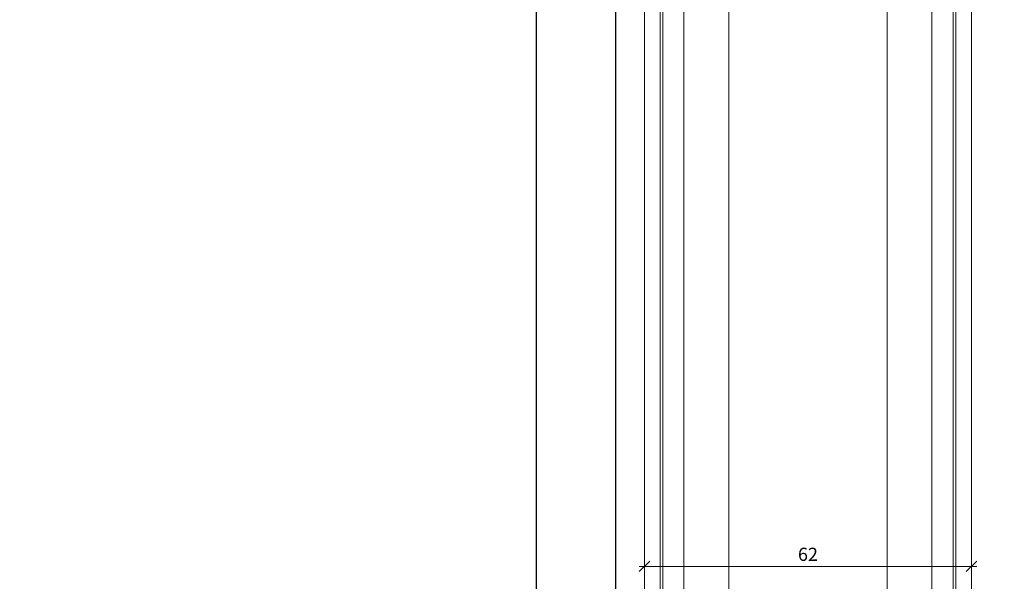
# Model space of a CAD drawing. Units: millimetres. Extents: x 2239 to 4659, y -5220 to -1922.
# Drawn here: x 4291 to 4477, y -4295 to -4188 of the extents above; entities that cross this region are included whole.
import ezdxf

# ---------------------------------------------------------------- set-up
doc = ezdxf.new("R2010")
doc.units = ezdxf.units.MM
doc.header["$PDMODE"] = 34
doc.header["$PDSIZE"] = 10
doc.layers.get('0').update_dxf_attribs({"color": 3, "lineweight": 35})
for name, color, linetype, lineweight in [('001_Vollinie_035_Fronten', 30, 'Continuous', 30), ('002_Vollinie_013', 4, 'Continuous', 13), ('050_Bem1', 4, 'Continuous', 13), ('050_Bem10', 4, 'Continuous', 13)]:
    doc.layers.add(name, color=color, linetype=linetype, lineweight=lineweight)
doc.styles.add('Masstext', font='arial.ttf')
doc.dimstyles.new('BEM_1', dxfattribs={"dimtxt": 2.5, "dimasz": 2, "dimexe": 1, "dimexo": 2, "dimgap": 1, "dimtad": 1, "dimdec": 1, "dimdsep": 46, "dimtxsty": 'Masstext', "dimblk1": 'OBLIQUE', "dimblk2": 'OBLIQUE', "dimsah": 1, "dimcen": 2, "dimdle": 1, "dimclrd": 256, "dimclre": 256, "dimclrt": 10, "dimadec": 1, "dimazin": 2, "dimtfac": 0.71, "dimtdec": 1, "dimtix": 1, "dimtmove": 2, "dimatfit": 3, "dimfxl": 1, "dimtolj": 1, "dimlwd": -1, "dimlwe": -1, "dimarcsym": 0})
doc.dimstyles.new('BEM_10', dxfattribs={"dimscale": 10, "dimtxt": 2.5, "dimasz": 2, "dimexe": 1, "dimexo": 2, "dimgap": 1, "dimtad": 1, "dimdec": 1, "dimdsep": 46, "dimtxsty": 'Masstext', "dimblk1": 'OBLIQUE', "dimblk2": 'OBLIQUE', "dimsah": 1, "dimcen": 2, "dimdle": 1, "dimclrd": 256, "dimclre": 256, "dimclrt": 10, "dimadec": 1, "dimazin": 2, "dimtfac": 0.714286, "dimtdec": 1, "dimtix": 1, "dimtmove": 2, "dimatfit": 3, "dimfxl": 1, "dimtolj": 1, "dimlwd": -1, "dimlwe": -1, "dimarcsym": 0})

# ---------------------------------------------------------------- blocks, each defined once
blk = doc.blocks.new('_Oblique')
at = {"color": 0, "lineweight": -2}
blk.add_line((-0.5, -0.5), (0.5, 0.5), dxfattribs=at)
blk = doc.blocks.new('*D3')
at = {"layer": '050_Bem10', "transparency": 16777216}
for p, q in [((4644.89, -4397.51), (4644.89, -2264.51)), ((4490.11, -2274.51), (4654.89, -2274.51)), ((4490.11, -4387.51), (4654.89, -4387.51))]:
    blk.add_line(p, q, dxfattribs=at)
at = {"layer": 'Defpoints', "color": 0, "transparency": 16777216}
for p in [(4470.11, -2274.51), (4644.89, -2274.51), (4470.11, -4387.51)]:
    blk.add_point(p, dxfattribs=at)
at = {"layer": '050_Bem10', "transparency": 16777216, "xscale": 20, "yscale": 20, "zscale": 20}
for p, rotation in [((4644.89, -2274.51), 90), ((4644.89, -4387.51), 270)]:
    blk.add_blockref('_Oblique', p, dxfattribs=dict(at, rotation=rotation))
at = {"layer": '050_Bem10', "color": 10, "transparency": 16777216, "insert": (4622.09, -3331.01), "char_height": 25, "attachment_point": 5, "rotation": 90, "style": 'Masstext'}
blk.add_mtext('\\A1;Türblatt: 2113', dxfattribs=at)
blk = doc.blocks.new('*D4')
at = {"layer": '050_Bem10', "transparency": 16777216}
for p, q in [((4197.54, -2290.51), (4197.54, -4390.51)), ((4369.61, -2300.51), (4187.54, -2300.51)), ((4395.61, -4380.51), (4187.54, -4380.51))]:
    blk.add_line(p, q, dxfattribs=at)
at = {"layer": 'Defpoints', "color": 0, "transparency": 16777216}
for p in [(4389.61, -2300.51), (4197.54, -4380.51), (4415.61, -4380.51)]:
    blk.add_point(p, dxfattribs=at)
at = {"layer": '050_Bem10', "transparency": 16777216, "xscale": 20, "yscale": 20, "zscale": 20}
for p, rotation in [((4197.54, -2300.51), 90), ((4197.54, -4380.51), 270)]:
    blk.add_blockref('_Oblique', p, dxfattribs=dict(at, rotation=rotation))
at = {"layer": '050_Bem10', "color": 10, "transparency": 16777216, "insert": (4174.78, -3340.51), "char_height": 25, "attachment_point": 5, "rotation": 90, "style": 'Masstext'}
blk.add_mtext('\\A1;Rahmenlicht: 2080', dxfattribs=at)
blk = doc.blocks.new('*D51')
at = {"layer": '050_Bem1', "transparency": 16777216}
for p, q in [((4409.11, -4289.95), (4409.11, -4290.95)), ((4471.11, -4289.95), (4471.11, -4290.95)), ((4408.11, -4291.95), (4472.11, -4291.95))]:
    blk.add_line(p, q, dxfattribs=at)
at = {"layer": 'Defpoints', "color": 0, "transparency": 16777216}
for p in [(4409.11, -4291.95), (4471.11, -4291.95), (4471.11, -4291.95)]:
    blk.add_point(p, dxfattribs=at)
at = {"layer": '050_Bem1', "transparency": 16777216, "xscale": 2, "yscale": 2, "zscale": 2, "rotation": 180}
blk.add_blockref('_Oblique', (4409.11, -4291.95), dxfattribs=at)
at = {"layer": '050_Bem1', "transparency": 16777216, "xscale": 2, "yscale": 2, "zscale": 2}
blk.add_blockref('_Oblique', (4471.11, -4291.95), dxfattribs=at)
at = {"layer": '050_Bem1', "color": 10, "transparency": 16777216, "insert": (4440.11, -4289.67), "char_height": 2.5, "attachment_point": 5, "style": 'Masstext'}
blk.add_mtext('\\A1;62', dxfattribs=at)

msp = doc.modelspace()

# ---------------------------------------------------------------- linework, layer by layer
at = {"layer": '001_Vollinie_035_Fronten'}
for points in [[(4388.61, -2300.51), (4388.61, -4315.79)], [(4403.61, -2300.51), (4403.61, -4305.4)]]:
    msp.add_lwpolyline(points, dxfattribs=at)
at = {"layer": '002_Vollinie_013'}
msp.add_lwpolyline([(4432.11, -4372.51), (4444.11, -4372.51), (4444.11, -4364.51), (4449.11, -4364.51), (4449.11, -4386.51), (4450.11, -4387.51), (4470.11, -4387.51), (4471.11, -4386.51), (4471.11, -2275.51), (4470.11, -2274.51), (4450.11, -2274.51), (4449.11, -2275.51), (4449.11, -2297.51), (4444.11, -2297.51), (4444.11, -2289.51), (4410.11, -2289.51), (4409.11, -2290.51), (4409.11, -2290.51), (4409.11, -2290.51), (4409.11, -2290.51), (4409.11, -4371.51), (4410.11, -4372.51), (4414.11, -4372.51)], dxfattribs=at)
at = {"layer": '050_Bem1'}
for p, q in [((4463.61, -2274.51), (4463.61, -4387.51)), ((4467.61, -4387.51), (4467.61, -2274.51)), ((4468.11, -4387.51), (4468.11, -2274.51)), ((4412.11, -4372.51), (4412.11, -2289.51)), ((4412.61, -4372.51), (4412.61, -2289.51)), ((4416.61, -2289.51), (4416.61, -4367.51)), ((4425.11, -2329.01), (4425.11, -4333.01)), ((4455.11, -2329.01), (4455.11, -4333.01))]:
    msp.add_line(p, q, dxfattribs=at)

# ---------------------------------------------------------------- dimensions: what is measured, and where the dimension line sits
dim = msp.add_linear_dim(base=(4471.11, -4291.95), p1=(4409.11, -4291.95), p2=(4471.11, -4291.95), dimstyle='BEM_1', dxfattribs=at)
dim.commit()
dim.dimension.update_dxf_attribs({"geometry": '*D51', "text_midpoint": (4440.11, -4289.67)})
at = {"layer": '050_Bem10'}
for base, p1, p2, text, picture, middle in [((4644.89, -2274.51), (4470.11, -4387.51), (4470.11, -2274.51), 'Türblatt: <>', '*D3', (4622.09, -3331.01)), ((4197.54, -4380.51), (4389.61, -2300.51), (4415.61, -4380.51), 'Rahmenlicht: <>', '*D4', (4174.78, -3340.51))]:
    dim = msp.add_linear_dim(base=base, p1=p1, p2=p2, angle=90, text=text, dimstyle='BEM_10', dxfattribs=at)
    dim.commit()
    dim.dimension.update_dxf_attribs({"geometry": picture, "text_midpoint": middle})

doc.saveas('drawing.dxf')
